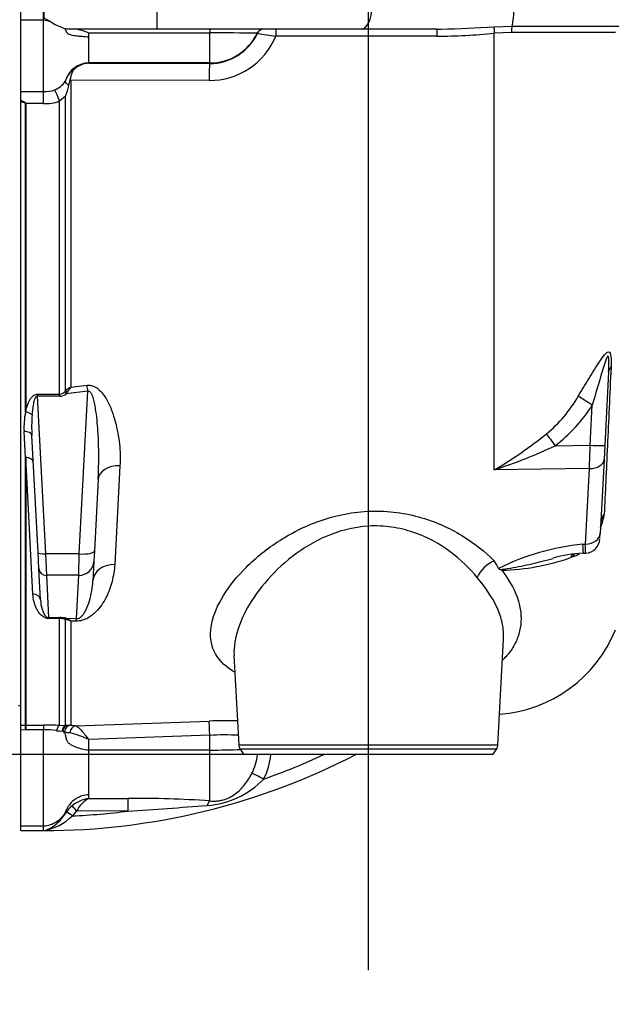
# Paper-space layout 'LIN. F14' of a CAD drawing. Units: millimetres. Extents: x -21 to 210, y -8 to 297.
# Drawn here: x 44 to 52, y 237 to 250 of the extents above; entities that cross this region are included whole.
import ezdxf
from ezdxf.enums import TextEntityAlignment as Align
from ezdxf.lldxf.tags import DXFTag

# ---------------------------------------------------------------- set-up
doc = ezdxf.new("R2010")
doc.units = ezdxf.units.MM
for name, color, linetype in [('Default', 7, 'Continuous'), ('DV9_Default', 7, 'Continuous'), ('TT0-55-STD', 7, 'Continuous'), ('TT1-01-STD', 7, 'Continuous')]:
    doc.layers.add(name, color=color, linetype=linetype)
doc.styles.add('SEACAD_Arial', font='arial.ttf')
tags = doc.linetypes.add('CENTER2', pattern=[28.575, 19.05, -3.175, 3.175, -3.175]).pattern_tags.tags
tags[10:11] = [DXFTag(74, 4), DXFTag(75, 0), DXFTag(340, '0'), DXFTag(46, 0.0), DXFTag(50, 0.0), DXFTag(44, 0.0), DXFTag(45, 0.0)]
tags[8:9] = [DXFTag(74, 4), DXFTag(75, 0), DXFTag(340, '0'), DXFTag(46, 0.0), DXFTag(50, 0.0), DXFTag(44, 0.0), DXFTag(45, 0.0)]
tags[6:7] = [DXFTag(74, 4), DXFTag(75, 0), DXFTag(340, '0'), DXFTag(46, 0.0), DXFTag(50, 0.0), DXFTag(44, 0.0), DXFTag(45, 0.0)]
tags[4:5] = [DXFTag(74, 4), DXFTag(75, 0), DXFTag(340, '0'), DXFTag(46, 0.0), DXFTag(50, 0.0), DXFTag(44, 0.0), DXFTag(45, 0.0)]
doc.dimstyles.new('ISO', dxfattribs={"dimtxt": 1.8, "dimasz": 2.52, "dimexe": 0.9, "dimexo": 0, "dimgap": 0.45, "dimtad": 1, "dimdec": 0, "dimlfac": 10, "dimdsep": 46, "dimtxsty": 'SEACAD_Arial', "dimblk1": '_SE_FILLED', "dimblk2": '_SE_FILLED', "dimsah": 1, "dimcen": 0.9, "dimadec": 0, "dimazin": 0, "dimtfac": 0.5, "dimtmove": 0, "dimatfit": 3, "dimfxl": 1, "dimarcsym": 0})

# ---------------------------------------------------------------- blocks, each defined once
blk = doc.blocks.new('SE9')
at = {"layer": 'DV9_Default', "color": 7, "linetype": 'CENTER2'}
blk.add_line((48.39, 237.203), (48.39, 261.312), dxfattribs=at)
at = {"layer": 'TT0-55-STD', "color": 7, "linetype": 'Continuous'}
blk.add_line((43.76, 240.704), (43.79, 240.704), dxfattribs=at)
at = {"layer": 'TT1-01-STD', "color": 7, "linetype": 'Continuous'}
for p, q in [((45.59, 250.254), (45.59, 249.654)), ((43.79, 249.776), (43.79, 249.954)), ((44.09, 249.776), (44.09, 249.954)), ((43.79, 248.828), (43.79, 249.776)), ((43.79, 249.776), (44.09, 249.776)), ((44.09, 249.776), (44.175, 249.758)), ((44.09, 248.828), (44.09, 249.776)), ((45.59, 249.654), (44.429, 249.654)), ((46.29, 249.601), (44.69, 249.601)), ((44.69, 249.551), (44.69, 249.601)), ((48.295, 249.654), (45.59, 249.654)), ((46.29, 249.654), (46.29, 249.601)), ((46.29, 249.205), (46.29, 249.601)), ((49.297, 249.654), (48.295, 249.654)), ((50.051, 249.684), (50.291, 249.692)), ((50.283, 249.608), (50.056, 249.597)), ((50.056, 243.822), (50.056, 249.597)), ((51.659, 249.608), (50.283, 249.608)), ((44.69, 249.205), (44.69, 249.551)), ((49.293, 249.558), (47.164, 249.558)), ((44.69, 249.2), (44.69, 249.205)), ((46.29, 249.205), (44.69, 249.205)), ((44.69, 249.2), (46.29, 249.197)), ((46.29, 249.197), (46.29, 249.205)), ((44.377, 248.961), (44.378, 248.963)), ((44.424, 248.906), (44.441, 248.984)), ((44.441, 248.984), (44.45, 248.976)), ((46.281, 248.973), (44.45, 248.976)), ((44.45, 248.976), (44.45, 244.915)), ((43.79, 248.71), (43.79, 248.828)), ((43.79, 248.828), (44.09, 248.828)), ((44.09, 248.669), (44.09, 248.828)), ((43.79, 248.689), (43.79, 248.71)), ((43.79, 240.443), (43.79, 248.689)), ((44.382, 248.766), (44.303, 248.699)), ((44.303, 244.823), (44.303, 248.699)), ((44.382, 244.867), (44.382, 248.766)), ((43.851, 244.586), (43.851, 248.669)), ((44.09, 248.669), (43.854, 248.669)), ((43.854, 248.669), (43.854, 244.586)), ((51.569, 245.119), (51.518, 244.145)), ((44.45, 244.915), (44.666, 244.94)), ((44.007, 244.823), (44.007, 244.795)), ((44.007, 244.823), (44.303, 244.823)), ((44.303, 244.795), (44.007, 244.795)), ((44.007, 244.795), (44.117, 242.709)), ((44.303, 244.823), (44.303, 244.795)), ((44.369, 244.853), (44.382, 244.867)), ((44.677, 244.861), (44.391, 244.827)), ((44.391, 244.827), (44.407, 244.848)), ((44.564, 242.709), (44.677, 244.861)), ((51.326, 244.147), (51.353, 244.677)), ((43.851, 243.983), (43.832, 244.328)), ((44.017, 242.729), (43.936, 244.274)), ((50.86, 244.141), (51.326, 244.147)), ((51.518, 244.145), (51.509, 243.959)), ((43.851, 240.445), (43.851, 243.983)), ((43.95, 242.177), (43.854, 243.983)), ((43.854, 243.983), (43.854, 240.445)), ((45.102, 243.876), (45.032, 242.569)), ((51.509, 243.959), (51.457, 242.981)), ((51.316, 243.839), (50.056, 243.822)), ((51.265, 242.839), (51.316, 243.839)), ((44.813, 243.7), (44.763, 242.75)), ((51.454, 242.924), (51.457, 242.981)), ((51.225, 242.837), (51.265, 242.839)), ((44.028, 242.517), (44.017, 242.729)), ((44.117, 242.709), (44.128, 242.426)), ((44.564, 242.709), (44.117, 242.709)), ((44.556, 242.426), (44.564, 242.709)), ((44.763, 242.75), (44.756, 242.609)), ((51.231, 242.719), (51.264, 242.721)), ((44.756, 242.609), (44.743, 242.353)), ((51.094, 242.669), (51.065, 242.66)), ((44.05, 242.101), (44.028, 242.517)), ((44.556, 242.426), (44.128, 242.426)), ((44.128, 242.426), (44.157, 241.867)), ((44.526, 241.854), (44.556, 242.426)), ((44.157, 241.855), (44.157, 241.867)), ((44.157, 241.867), (44.303, 241.867)), ((44.303, 241.855), (44.157, 241.855)), ((44.303, 241.855), (44.303, 241.867)), ((44.303, 240.44), (44.303, 241.855)), ((44.382, 241.839), (44.369, 241.844)), ((44.382, 240.442), (44.382, 241.839)), ((44.391, 241.858), (44.407, 241.852)), ((44.391, 241.858), (44.526, 241.854)), ((44.516, 241.819), (44.45, 241.821)), ((44.45, 241.821), (44.45, 240.445)), ((50.105, 240.18), (50.179, 241.581)), ((46.611, 241.369), (46.674, 240.18)), ((44.515, 240.435), (46.283, 240.497)), ((43.79, 240.443), (43.851, 240.445)), ((43.79, 240.379), (43.79, 240.443)), ((43.854, 240.381), (43.79, 240.379)), ((43.79, 239.107), (43.79, 240.379)), ((43.854, 240.445), (43.854, 240.381)), ((43.854, 240.445), (44.09, 240.445)), ((44.09, 240.381), (43.854, 240.381)), ((44.09, 240.445), (44.09, 240.381)), ((44.09, 239.107), (44.09, 240.381)), ((44.303, 240.44), (44.382, 240.442)), ((44.382, 240.442), (44.401, 240.445)), ((44.401, 240.445), (44.45, 240.445)), ((46.29, 240.309), (44.69, 240.253)), ((44.69, 240.115), (44.69, 240.253)), ((46.29, 240.115), (46.29, 240.309)), ((44.69, 239.521), (44.69, 240.115)), ((44.69, 240.115), (46.29, 240.115)), ((46.29, 239.442), (46.29, 240.115)), ((50.105, 240.18), (46.674, 240.18)), ((46.69, 240.131), (50.089, 240.131)), ((46.69, 240.131), (46.74, 240.054)), ((50.039, 240.054), (50.089, 240.131)), ((50.039, 240.054), (46.74, 240.054)), ((44.69, 239.475), (44.69, 239.521)), ((44.69, 239.475), (45.208, 239.473)), ((44.527, 239.308), (44.472, 239.243)), ((45.206, 239.306), (44.527, 239.308)), ((43.79, 239.049), (43.79, 239.107)), ((44.09, 239.107), (43.79, 239.107)), ((43.79, 239.049), (44.09, 239.049)), ((44.09, 239.049), (44.09, 239.107))]:
    blk.add_line(p, q, dxfattribs=at)
for centre, radius, start, end in [((44.583, 250.346), 0.716, 235.2051, 252.6441), ((44.433, 249.883), 0.229, 254.0289, 269.0385), ((46.465, 223.075), 26.527, 89.0199, 90.379), ((46.29, 249.895), 0.698, 269.9594, 334.7182), ((47.901, 254.935), 5.427, 259.5955, 262.1863), ((49.2, 258.87), 9.312, 270.5771, 275.2779), ((49.201, 261.744), 12.091, 270.4562, 270.7275), ((49.201, 261.744), 12.091, 270.7275, 274.0331), ((50.441, 764.446), 514.755, 269.9833, 270.14079), ((46.287, 249.923), 0.95, 269.6514, 337.4137), ((44.694, 248.878), 0.327, 90.7205, 164.261), ((44.701, 248.887), 0.314, 92.0714, 124.2865), ((44.136, 249.117), 0.286, 290.9725, 327.0626), ((44.389, 248.962), 0.0114, 153.8515, 172.126), ((44.117, 249.157), 0.331, 265.259, 291.6262), ((43.262, 249.183), 1.195, 339.5731, 346.5837), ((44.121, 249.22), 0.552, 266.7098, 289.1834), ((44.975, 244.098), 0.972, 122.6957, 127.6233), ((45.512, 244.19), 1.286, 145.6714, 149.2189), ((44.297, 244.921), 0.0989, 273.1115, 316.4526), ((44.299, 244.944), 0.149, 271.558, 308.4759), ((49.577, 245.714), 1.837, 309.507, 330.0222), ((49.619, 245.778), 2.054, 307.167, 327.5846), ((44.884, 244.383), 1.053, 168.8997, 182.9904), ((43.854, 244.407), 0.179, 90, 91.1201), ((46.266, 244.397), 2.333, 176.3007, 183.0197), ((47.508, 248.259), 5.116, 299.8711, 309.2564), ((47.981, 250.229), 6.735, 287.9451, 295.3103), ((22.994, 244.884), 28.341, 357.8862, 358.5107), ((43.854, 243.822), 0.161, 90, 91.2458), ((50.765, 243.346), 0.755, 337.5255, 351.7197), ((50.875, 243.297), 0.613, 343.7136, 344.1909), ((51.553, 239.598), 3.256, 95.782, 116.2733), ((48.018, 242.814), 3.247, 358.3554, 0.451), ((51.254, 242.92), 0.2, 272.9274, 357.0069), ((51.284, 241.192), 1.528, 91.9907, 107.1639), ((50.888, 243.203), 0.572, 291.0583, 301.071), ((47.611, 241.175), 2.839, 28.2375, 30.5226), ((50.087, 245.431), 2.938, 271.3405, 289.4547), ((50.141, 242.535), 0.0344, 209.7441, 252.0033), ((49.648, 241.165), 1.422, 69.0856, 70.1349), ((44.303, 241.413), 0.454, 78.8125, 90.0369), ((44.303, 241.64), 0.215, 71.981, 89.9405), ((44.318, 241.455), 0.389, 70.1991, 80.5959), ((44.275, 241.622), 0.265, 48.682, 60.0867), ((49.993, 242.382), 1.8, 274.2494, 337.9672), ((46.601, 231.695), 8.808, 89.6059, 92.0693), ((43.854, 240.344), 0.101, 90, 91.9836), ((44.12, 237.228), 3.217, 86.7408, 90.5396), ((44.111, 239.361), 1.021, 81.5146, 91.1856), ((44.319, 240.744), 0.378, 261.1468, 272.7154), ((44.34, 240.302), 0.0648, 87.3649, 92.3841), ((44.342, 240.302), 0.0642, 86.6607, 89.0852), ((44.434, 240.363), 0.0886, 112.4056, 177.6882), ((44.339, 240.289), 0.0728, 66.2175, 82.6261), ((44.604, 241.216), 0.786, 258.6625, 263.4399), ((44.216, 239.3), 1.064, 63.5591, 77.8655), ((46.504, 235.979), 4.335, 87.7828, 92.8292), ((46.774, 240.186), 0.1, 183, 213), ((50.005, 240.186), 0.1, 327, 357), ((44.09, 248.049), 9, 270, 297.3405), ((46.22, 240.128), 0.706, 332.8901, 353.9906), ((44.09, 248.049), 8.814, 289.3072, 294.9001), ((46.225, 240.136), 0.878, 332.4789, 354.6284), ((46.173, 240.535), 1.157, 274.1696, 315.9079), ((44.754, 239.033), 0.446, 98.3157, 130.3284), ((44.866, 239.141), 0.377, 117.8431, 153.7667), ((45.332, 225.259), 14.215, 86.1362, 90.4987), ((44.72, 239.076), 0.392, 130.6553, 146.3687), ((44.09, 248.049), 8.814, 272.4871, 277.2784), ((40.486, 311.994), 72.841, 273.7158, 274.54455), ((43.954, 239.789), 0.753, 280.3784, 313.4956)]:
    blk.add_arc(centre, radius, start, end, dxfattribs=at)
for centre, major_axis, ratio, start_param, end_param in [((48.295, 249.954), (0, 0.3), 0.474658, 3.141593, 6.283185), ((50.268, 249.954), (0, 0.3), 0.161524, 3.646811, 5.777972), ((46.29, 249.904), (0.7, 0), 0.99863, 4.712389, 5.829637), ((47.009, 249.554), (0, 0.1), 0.999675, 0, 1.117916), ((46.29, 249.554), (0.7, 0), 0.142661, 0.445388, 0.453548), ((47.011, 249.554), (0, 0.1), 0.999688, 0, 1.126062), ((47.167, 249.554), (0, 0.1), 0.03493, 0, 1.529025), ((49.297, 249.554), (0, 0.1), 0.03493, 0, 1.528698), ((50.06, 249.593), (-0.0081, 0.0997), 0.031737, 0.438185, 1.530043), ((50.299, 249.604), (0, 0.1), 0.161079, 0.505177, 1.534184), ((46.29, 248.947), (0, 0.25), 0.035278, 0.052393, 1.467536), ((44.303, 248.672), (-0.071, 0.187), 0.046843, 4.835091, 5.940457), ((51.869, 245.103), (0.3, -0.016), 0.492275, 2.703086, 3.141593), ((44.677, 244.783), (-0.035, 0.298), 0.031343, -1.310838, -1.018502), ((44.391, 244.801), (-0.0596, 0.0803), 0.15764, -1.361397, -0.989942), ((44.408, 244.816), (-0.0738, 0.0675), 0.238489, -1.345247, -1.000758), ((51.364, 244.665), (-0.251, 0.164), 0.012695, -1.520732, -0.667202), ((43.854, 244.53), (-0.0981, 0.0195), 0.547695, 3.817035, 4.856165), ((43.854, 244.53), (-0.098, 0.02), 0.552088, 3.819817, 4.824518), ((43.836, 244.269), (-0.0999, -0.0052), 0.587418, 3.141593, 4.716551), ((50.871, 244.13), (-0.178, 0.241), 0.005433, 0.799265, 1.519435), ((51.319, 244.155), (-0.2, 0.01), 0.036188, 1.607647, 3.141593), ((43.854, 243.921), (-0.0999, -0.0052), 0.623355, 3.141593, 4.714668), ((43.854, 243.921), (0.0999, 0.0052), 0.622237, 0, 1.538198), ((45.113, 243.685), (-0.3, 0.016), 0.635258, 4.780604, 6.283185), ((51.309, 243.97), (-0.2, 0.01), 0.654078, 1.639996, 3.141593), ((51.765, 243.11), (0.3, -0.016), 0.751497, 2.614816, 3.141593), ((51.258, 242.992), (-0.2, 0.01), 0.761412, 1.645606, 3.141593), ((51.208, 243.219), (-0.024, 0.499), 0.001985, 2.438807, 3.142302), ((44.117, 242.735), (-0.0999, -0.0052), 0.258488, 0, 1.55725), ((44.564, 242.76), (-0.2, 0.01), 0.258488, 1.584342, 3.141593), ((51.244, 242.465), (0.094, -0.285), 0.606696, 3.497415, 3.777989), ((51.277, 242.477), (0.103, -0.282), 0.60522, 3.516848, 3.764268), ((44.556, 242.619), (-0.2, 0.01), 0.965837, 1.621371, 3.141593), ((45.042, 242.338), (-0.3, 0.016), 0.772345, 4.78777, 6.283185), ((50.067, 242.382), (-0.216, -0.208), 0.687006, 4.168114, 5.270373), ((44.128, 242.522), (-0.0999, -0.0052), 0.965837, 0, 1.520222), ((43.95, 242.096), (-0.0999, -0.0052), 0.810747, 3.141593, 4.669925), ((44.391, 241.762), (0.0195, 0.0981), 0.588319, 0.325805, 0.69726), ((44.408, 241.757), (0.0342, 0.094), 0.716372, 0.480441, 0.82493), ((44.526, 241.564), (0.009, 0.3), 0.116292, 0.26363, 0.557727), ((46.29, 240.298), (-0.007, 0.2), 0.001848, -1.518469, -0.098924), ((43.854, 240.346), (-0.0037, 0.0999), 0.014107, -1.206839, -0.128317), ((44.303, 240.341), (0.0063, 0.0998), 0.449152, 0.139093, 1.296163), ((44.408, 240.346), (-0.0156, 0.0988), 0.698549, 0.157587, 1.252468), ((44.453, 240.346), (0.0151, 0.0989), 0.857869, 0.21618, 1.599455), ((44.518, 240.336), (0.009, 0.0996), 0.785936, 0.158846, 1.597413), ((46.29, 240.151), (0.7, 0), 0.052336, 4.712389, 5.331876), ((47.008, 239.717), (-0.177, 0.094), 0.047471, 4.763582, 5.86473), ((45.208, 239.292), (0.001, 0.2), 0.009152, 0.433494, 1.501585), ((46.29, 239.252), (0.02, 0.199), 0.292485, 0.333054, 0.88903), ((44.528, 239.301), (-0.0662, 0.0749), 0.043584, 4.766933, 5.985716), ((44.472, 239.236), (-0.0815, 0.0579), 0.055118, 4.755222, 6.023608)]:
    blk.add_ellipse(centre, major_axis=major_axis, ratio=ratio, start_param=start_param, end_param=end_param, dxfattribs=at)
for points, knots in [([(44.09, 249.954), (44.09, 249.954), (44.09, 249.954), (44.09, 249.954), (44.09, 249.954), (44.09, 249.954), (44.09, 249.954), (44.09, 249.954), (44.09, 249.954), (44.09, 249.954), (44.09, 249.954), (44.09, 249.954), (44.09, 249.954), (44.09, 249.954), (44.09, 249.953), (44.09, 249.953), (44.09, 249.953), (44.09, 249.952), (44.09, 249.952), (44.09, 249.951), (44.09, 249.95), (44.09, 249.949), (44.09, 249.947), (44.09, 249.945), (44.09, 249.944), (44.09, 249.939), (44.091, 249.934), (44.091, 249.929), (44.091, 249.914), (44.091, 249.899), (44.092, 249.884), (44.092, 249.879), (44.092, 249.875), (44.092, 249.87), (44.092, 249.855), (44.093, 249.84), (44.094, 249.825), (44.094, 249.817), (44.095, 249.809), (44.098, 249.802), (44.098, 249.8), (44.1, 249.797), (44.102, 249.796), (44.103, 249.794), (44.106, 249.793), (44.108, 249.791), (44.113, 249.789), (44.118, 249.787), (44.123, 249.785), (44.13, 249.782), (44.137, 249.779), (44.143, 249.775), (44.154, 249.77), (44.165, 249.764), (44.175, 249.758)], [0, 0, 0, 0, 0.000011, 0.000011, 0.000011, 0.000046, 0.000046, 0.000046, 0.000094, 0.000094, 0.000094, 0.000304, 0.000304, 0.000304, 0.004597, 0.004597, 0.004597, 0.008875, 0.008875, 0.008875, 0.021764, 0.021764, 0.021764, 0.041212, 0.041212, 0.041212, 0.099967, 0.099967, 0.099967, 0.278327, 0.278327, 0.278327, 0.333056, 0.333056, 0.333056, 0.523396, 0.523396, 0.523396, 0.629448, 0.629448, 0.629448, 0.662131, 0.662131, 0.662131, 0.69406, 0.69406, 0.69406, 0.758012, 0.758012, 0.758012, 0.851226, 0.851226, 0.851226, 1, 1, 1, 1]), ([(44.37, 249.663), (44.373, 249.659), (44.379, 249.65), (44.385, 249.636), (44.389, 249.623), (44.397, 249.607), (44.413, 249.589), (44.45, 249.576), (44.497, 249.568), (44.552, 249.561), (44.611, 249.558), (44.66, 249.551), (44.69, 249.551)], [0, 0, 0, 0, 0.039373, 0.081753, 0.09588, 0.110007, 0.208895, 0.32191, 0.54794, 0.638352, 0.77397, 1, 1, 1, 1]), ([(44.69, 249.601), (44.655, 249.614), (44.62, 249.627), (44.571, 249.642), (44.554, 249.646), (44.522, 249.652), (44.506, 249.654), (44.49, 249.654)], [0, 0, 0, 0, 0.5, 0.5, 0.75, 0.75, 1, 1, 1, 1]), ([(44.379, 248.967), (44.381, 248.971), (44.383, 248.976), (44.386, 248.981), (44.387, 248.982), (44.388, 248.984), (44.389, 248.985), (44.39, 248.989), (44.391, 248.991), (44.396, 249.002), (44.401, 249.011), (44.415, 249.037), (44.426, 249.054), (44.45, 249.084), (44.463, 249.098), (44.492, 249.124), (44.508, 249.136), (44.524, 249.146)], [0, 0, 0, 0, 0.0625, 0.0625, 0.078125, 0.078125, 0.09375, 0.09375, 0.125, 0.125, 0.25, 0.25, 0.5, 0.5, 0.75, 0.75, 1, 1, 1, 1]), ([(44.524, 249.146), (44.512, 249.138), (44.501, 249.128), (44.483, 249.105), (44.476, 249.093), (44.463, 249.065), (44.457, 249.049), (44.449, 249.018), (44.445, 249.001), (44.441, 248.984)], [0, 0, 0, 0, 0.25, 0.25, 0.5, 0.5, 0.75, 0.75, 1, 1, 1, 1]), ([(44.424, 248.906), (44.417, 248.912), (44.41, 248.918), (44.399, 248.929), (44.394, 248.935), (44.382, 248.949), (44.378, 248.957), (44.378, 248.963)], [0, 0, 0, 0, 0.25, 0.25, 0.5, 0.5, 1, 1, 1, 1]), ([(43.79, 248.71), (43.802, 248.706), (43.815, 248.702), (43.833, 248.693), (43.839, 248.69), (43.846, 248.683), (43.849, 248.681), (43.853, 248.676), (43.854, 248.672), (43.854, 248.669)], [0, 0, 0, 0, 0.5, 0.5, 0.75, 0.75, 0.875, 0.875, 1, 1, 1, 1]), ([(43.851, 248.669), (43.851, 248.67), (43.85, 248.672), (43.848, 248.673), (43.847, 248.674), (43.843, 248.676), (43.84, 248.677), (43.833, 248.68), (43.827, 248.681), (43.811, 248.685), (43.8, 248.687), (43.79, 248.689)], [0, 0, 0, 0, 0.0625, 0.0625, 0.125, 0.125, 0.25, 0.25, 0.5, 0.5, 1, 1, 1, 1]), ([(51.168, 244.797), (51.214, 244.874), (51.261, 244.951), (51.355, 245.104), (51.401, 245.18), (51.471, 245.286), (51.495, 245.321), (51.53, 245.362), (51.542, 245.374), (51.564, 245.387), (51.574, 245.386), (51.595, 245.365), (51.6, 245.329), (51.604, 245.258), (51.603, 245.219), (51.601, 245.18)], [0, 0, 0, 0, 0.25, 0.25, 0.5, 0.5, 0.625, 0.625, 0.6875, 0.6875, 0.75, 0.75, 0.875, 0.875, 1, 1, 1, 1]), ([(51.569, 245.119), (51.571, 245.157), (51.573, 245.195), (51.574, 245.25), (51.573, 245.269), (51.572, 245.295), (51.571, 245.304), (51.568, 245.319), (51.565, 245.326), (51.557, 245.325), (51.552, 245.318), (51.545, 245.303), (51.541, 245.294), (51.531, 245.269), (51.525, 245.251), (51.507, 245.197), (51.496, 245.161), (51.44, 244.976), (51.397, 244.826), (51.353, 244.677)], [0, 0, 0, 0, 0.125, 0.125, 0.1875, 0.1875, 0.21875, 0.21875, 0.25, 0.25, 0.28125, 0.28125, 0.3125, 0.3125, 0.375, 0.375, 0.5, 0.5, 1, 1, 1, 1]), ([(51.601, 245.18), (51.593, 244.996), (51.584, 244.817), (51.568, 244.47), (51.561, 244.302), (51.538, 243.816), (51.524, 243.515), (51.511, 243.237)], [0, 0, 0, 0, 0.25, 0.25, 0.5, 0.5, 1, 1, 1, 1]), ([(44.666, 244.94), (44.682, 244.942), (44.697, 244.942), (44.728, 244.937), (44.743, 244.932), (44.771, 244.92), (44.783, 244.913), (44.807, 244.897), (44.818, 244.887), (44.85, 244.858), (44.868, 244.837), (44.9, 244.793), (44.914, 244.77), (44.954, 244.7), (44.975, 244.652), (45.011, 244.556), (45.027, 244.507), (45.066, 244.361), (45.084, 244.262), (45.105, 244.067), (45.108, 243.971), (45.102, 243.876)], [0, 0, 0, 0, 0.03125, 0.03125, 0.0625, 0.0625, 0.09375, 0.09375, 0.125, 0.125, 0.1875, 0.1875, 0.25, 0.25, 0.375, 0.375, 0.5, 0.5, 0.75, 0.75, 1, 1, 1, 1]), ([(43.854, 244.586), (43.859, 244.608), (43.865, 244.631), (43.879, 244.677), (43.887, 244.7), (43.903, 244.733), (43.908, 244.744), (43.921, 244.765), (43.929, 244.775), (43.946, 244.795), (43.955, 244.804), (43.979, 244.818), (43.993, 244.823), (44.007, 244.823)], [0, 0, 0, 0, 0.25, 0.25, 0.5, 0.5, 0.625, 0.625, 0.75, 0.75, 0.875, 0.875, 1, 1, 1, 1]), ([(44.007, 244.795), (44.001, 244.795), (43.995, 244.792), (43.987, 244.784), (43.984, 244.779), (43.976, 244.764), (43.972, 244.754), (43.961, 244.722), (43.957, 244.7), (43.945, 244.635), (43.94, 244.592), (43.937, 244.548)], [0, 0, 0, 0, 0.0625, 0.0625, 0.125, 0.125, 0.25, 0.25, 0.5, 0.5, 1, 1, 1, 1]), ([(44.813, 243.7), (44.824, 243.897), (44.824, 244.096), (44.807, 244.396), (44.799, 244.496), (44.777, 244.645), (44.769, 244.695), (44.75, 244.768), (44.742, 244.792), (44.727, 244.827), (44.721, 244.838), (44.703, 244.858), (44.689, 244.865), (44.677, 244.861)], [0, 0, 0, 0, 0.5, 0.5, 0.75, 0.75, 0.875, 0.875, 0.9375, 0.9375, 0.96875, 0.96875, 1, 1, 1, 1]), ([(46.622, 241.143), (46.61, 241.15), (46.597, 241.158), (46.473, 241.238), (46.394, 241.324), (46.303, 241.521), (46.291, 241.629), (46.326, 241.863), (46.372, 241.985), (46.515, 242.237), (46.612, 242.365), (46.849, 242.613), (46.993, 242.737), (47.238, 242.903), (47.325, 242.955), (47.512, 243.053), (47.611, 243.097), (47.92, 243.211), (48.149, 243.262), (48.492, 243.28), (48.61, 243.276), (48.836, 243.251), (48.946, 243.229), (49.267, 243.141), (49.457, 243.055), (49.794, 242.851), (49.936, 242.737), (50.056, 242.616)], [0.3684512, 0.3684512, 0.3684512, 0.3684512, 0.375, 0.375, 0.4375, 0.4375, 0.5, 0.5, 0.5625, 0.5625, 0.625, 0.625, 0.6875, 0.6875, 0.71875, 0.71875, 0.75, 0.75, 0.8125, 0.8125, 0.84375, 0.84375, 0.875, 0.875, 0.9375, 0.9375, 1, 1, 1, 1]), ([(49.831, 242.397), (49.732, 242.517), (49.615, 242.632), (49.333, 242.84), (49.172, 242.931), (48.894, 243.026), (48.798, 243.05), (48.597, 243.079), (48.493, 243.083), (48.188, 243.065), (47.985, 243.01), (47.719, 242.891), (47.634, 242.844), (47.476, 242.745), (47.403, 242.691), (47.197, 242.524), (47.079, 242.401), (46.882, 242.155), (46.802, 242.029), (46.681, 241.78), (46.64, 241.658), (46.612, 241.483), (46.609, 241.426), (46.612, 241.371)], [0, 0, 0, 0, 0.0625, 0.0625, 0.125, 0.125, 0.15625, 0.15625, 0.1875, 0.1875, 0.25, 0.25, 0.28125, 0.28125, 0.3125, 0.3125, 0.375, 0.375, 0.4375, 0.4375, 0.5, 0.5, 0.5312766, 0.5312766, 0.5312766, 0.5312766]), ([(45.032, 242.569), (45.03, 242.531), (45.026, 242.493), (45.014, 242.418), (45.006, 242.381), (44.978, 242.273), (44.952, 242.203), (44.901, 242.102), (44.882, 242.069), (44.838, 242.005), (44.813, 241.974), (44.769, 241.929), (44.753, 241.914), (44.718, 241.887), (44.7, 241.873), (44.656, 241.849), (44.632, 241.838), (44.591, 241.827), (44.577, 241.824), (44.547, 241.82), (44.531, 241.819), (44.516, 241.819)], [0, 0, 0, 0, 0.125, 0.125, 0.25, 0.25, 0.5, 0.5, 0.625, 0.625, 0.75, 0.75, 0.8125, 0.8125, 0.875, 0.875, 0.9375, 0.9375, 0.96875, 0.96875, 1, 1, 1, 1]), ([(50.131, 242.502), (50.225, 242.514), (50.319, 242.53), (50.506, 242.567), (50.599, 242.589), (50.739, 242.624), (50.787, 242.637), (50.834, 242.65)], [0, 0, 0, 0, 0.25, 0.25, 0.5, 0.5, 0.6323402, 0.6323402, 0.6323402, 0.6323402]), ([(50.155, 242.493), (50.244, 242.375), (50.311, 242.262), (50.364, 242.12), (50.374, 242.092), (50.389, 242.035), (50.395, 242.007), (50.409, 241.923), (50.412, 241.868), (50.406, 241.757), (50.396, 241.703), (50.365, 241.595), (50.343, 241.542), (50.285, 241.441), (50.25, 241.393), (50.194, 241.333), (50.18, 241.319), (50.165, 241.305)], [0, 0, 0, 0, 0.25, 0.25, 0.3125, 0.3125, 0.375, 0.375, 0.5, 0.5, 0.625, 0.625, 0.75, 0.75, 0.875, 0.875, 0.9144565, 0.9144565, 0.9144565, 0.9144565]), ([(44.526, 241.854), (44.54, 241.853), (44.553, 241.857), (44.57, 241.865), (44.577, 241.87), (44.594, 241.884), (44.603, 241.894), (44.627, 241.923), (44.639, 241.943), (44.67, 242.005), (44.685, 242.046), (44.723, 242.174), (44.738, 242.262), (44.743, 242.353)], [0, 0, 0, 0, 0.03125, 0.03125, 0.0625, 0.0625, 0.125, 0.125, 0.25, 0.25, 0.5, 0.5, 1, 1, 1, 1]), ([(50.179, 241.581), (50.18, 241.6), (50.18, 241.618), (50.179, 241.699), (50.17, 241.761), (50.147, 241.856), (50.137, 241.888), (50.114, 241.951), (50.101, 241.983), (50.026, 242.14), (49.94, 242.265), (49.831, 242.397)], [0.4631939, 0.4631939, 0.4631939, 0.4631939, 0.5, 0.5, 0.625, 0.625, 0.6875, 0.6875, 0.75, 0.75, 1, 1, 1, 1]), ([(44.157, 241.855), (44.15, 241.855), (44.143, 241.855), (44.13, 241.858), (44.125, 241.859), (44.107, 241.865), (44.098, 241.87), (44.071, 241.887), (44.058, 241.899), (44.034, 241.926), (44.024, 241.939), (44.007, 241.968), (43.999, 241.982), (43.979, 242.025), (43.97, 242.055), (43.956, 242.115), (43.951, 242.146), (43.95, 242.177)], [0, 0, 0, 0, 0.03125, 0.03125, 0.0625, 0.0625, 0.125, 0.125, 0.25, 0.25, 0.375, 0.375, 0.5, 0.5, 0.75, 0.75, 1, 1, 1, 1]), ([(44.05, 242.101), (44.052, 242.059), (44.058, 242.018), (44.077, 241.958), (44.085, 241.938), (44.101, 241.908), (44.107, 241.899), (44.12, 241.885), (44.124, 241.88), (44.133, 241.874), (44.137, 241.872), (44.143, 241.869), (44.146, 241.868), (44.151, 241.867), (44.154, 241.867), (44.157, 241.867)], [0, 0, 0, 0, 0.5, 0.5, 0.75, 0.75, 0.875, 0.875, 0.9375, 0.9375, 0.96875, 0.96875, 0.984375, 0.984375, 1, 1, 1, 1]), ([(44.348, 240.362), (44.348, 240.362), (44.357, 240.353), (44.369, 240.338), (44.38, 240.31), (44.384, 240.288), (44.388, 240.27), (44.393, 240.248), (44.406, 240.221), (44.439, 240.192), (44.486, 240.166), (44.544, 240.144), (44.607, 240.128), (44.659, 240.115), (44.69, 240.115)], [0, 0, 0, 0, 0.000164, 0.100148, 0.15014, 0.187634, 0.200132, 0.212629, 0.300115, 0.400099, 0.600066, 0.680053, 0.800033, 1, 1, 1, 1]), ([(44.44, 240.34), (44.424, 240.341), (44.411, 240.342), (44.397, 240.344), (44.395, 240.345), (44.391, 240.345), (44.39, 240.346), (44.388, 240.347), (44.387, 240.347), (44.386, 240.348), (44.385, 240.348), (44.382, 240.349), (44.379, 240.351), (44.374, 240.353), (44.371, 240.355), (44.368, 240.356)], [0, 0, 0, 0, 0.5, 0.5, 0.625, 0.625, 0.6875, 0.6875, 0.71875, 0.71875, 0.75, 0.75, 0.875, 0.875, 1, 1, 1, 1]), ([(44.515, 240.435), (44.535, 240.431), (44.562, 240.407), (44.621, 240.339), (44.654, 240.295), (44.69, 240.253)], [0, 0, 0, 0, 0.5, 0.5, 1, 1, 1, 1]), ([(46.29, 239.442), (46.319, 239.439), (46.348, 239.438), (46.392, 239.441), (46.407, 239.443), (46.437, 239.448), (46.452, 239.451), (46.496, 239.463), (46.525, 239.474), (46.579, 239.501), (46.604, 239.516), (46.651, 239.55), (46.673, 239.569), (46.714, 239.61), (46.733, 239.632), (46.77, 239.678), (46.787, 239.702), (46.819, 239.752), (46.834, 239.779), (46.849, 239.806)], [0, 0, 0, 0, 0.125, 0.125, 0.1875, 0.1875, 0.25, 0.25, 0.375, 0.375, 0.5, 0.5, 0.625, 0.625, 0.75, 0.75, 0.875, 0.875, 1, 1, 1, 1]), ([(44.69, 239.521), (44.66, 239.521), (44.611, 239.513), (44.552, 239.489), (44.497, 239.457), (44.45, 239.415), (44.413, 239.364), (44.397, 239.335), (44.389, 239.317), (44.385, 239.306), (44.378, 239.29), (44.362, 239.262), (44.328, 239.216), (44.267, 239.16), (44.179, 239.119), (44.119, 239.107), (44.09, 239.107)], [0, 0, 0, 0, 0.125, 0.2, 0.25, 0.375, 0.4375, 0.492188, 0.5, 0.507812, 0.53125, 0.5625, 0.625, 0.75, 0.875, 1, 1, 1, 1]), ([(44.09, 239.049), (44.1, 239.049), (44.111, 239.051), (44.136, 239.059), (44.149, 239.065), (44.175, 239.078), (44.189, 239.086), (44.216, 239.104), (44.23, 239.114), (44.271, 239.147), (44.298, 239.172), (44.336, 239.215), (44.348, 239.23), (44.366, 239.253), (44.372, 239.261), (44.379, 239.271), (44.381, 239.273), (44.384, 239.277), (44.386, 239.279), (44.388, 239.283), (44.389, 239.285), (44.391, 239.289), (44.393, 239.291), (44.394, 239.293)], [0, 0, 0, 0, 0.125, 0.125, 0.25, 0.25, 0.375, 0.375, 0.5, 0.5, 0.75, 0.75, 0.875, 0.875, 0.9375, 0.9375, 0.953125, 0.953125, 0.96875, 0.96875, 0.984375, 0.984375, 1, 1, 1, 1])]:
    blk.add_open_spline(points, degree=3, knots=knots, dxfattribs=at)
blk = doc.blocks.new('DMBLK37')
at = {"layer": 'Default', "linetype": 'Continuous'}
for points in [[(31.678, 247.434), (32.518, 247.434), (32.098, 249.954)], [(31.678, 242.574), (32.098, 240.054), (32.518, 242.574)]]:
    blk.add_hatch(color=7, dxfattribs=at).paths.add_polyline_path(points)
at = {"layer": 'Default', "color": 7, "linetype": 'Continuous'}
for p, q in [((43.76, 249.954), (31.198, 249.954)), ((32.098, 249.954), (32.098, 240.054)), ((46.74, 240.054), (31.198, 240.054))]:
    blk.add_line(p, q, dxfattribs=at)
at = {"layer": 'Default', "color": 7, "linetype": 'Continuous', "style": 'SEACAD_Arial'}
for s, p in [(')', (29.848, 248.819)), ('3.90"', (29.848, 242.089)), ('99', (27.688, 242.089)), ('(', (29.848, 240.367))]:
    blk.add_text(s, height=1.8, rotation=90, dxfattribs=at).set_placement(p, align=Align.TOP_LEFT)
blk = doc.blocks.new('_SE_FILLED')
at = {"color": 0}
blk.add_line((0, 0), (-1, 0), dxfattribs=at)
blk.add_solid([(0, 0), (-1, -0.1665), (-1, 0.1665), (0, 0)], dxfattribs=at)
blk = doc.blocks.new('DMBLK38')
at = {"layer": 'Default', "linetype": 'Continuous'}
for points in [[(55.001, 240.324), (55.421, 237.804), (55.841, 240.324)], [(55.001, 232.084), (55.841, 232.084), (55.421, 234.604)]]:
    blk.add_hatch(color=7, dxfattribs=at).paths.add_polyline_path(points)
at = {"layer": 'Default', "color": 7, "linetype": 'Continuous'}
for p, q in [((55.421, 242.844), (55.421, 218.929)), ((59.006, 237.804), (54.521, 237.804)), ((59.006, 234.604), (54.521, 234.604))]:
    blk.add_line(p, q, dxfattribs=at)
at = {"layer": 'Default', "color": 7, "linetype": 'Continuous', "style": 'SEACAD_Arial'}
for s, p in [('*', (53.171, 230.093)), (')', (53.171, 228.011)), ('1.26"', (53.171, 221.281)), ('32', (51.011, 221.281)), ('(', (53.171, 219.559))]:
    blk.add_text(s, height=1.8, rotation=90, dxfattribs=at).set_placement(p, align=Align.TOP_LEFT)

psp = doc.layouts.new('LIN. F14')

# ---------------------------------------------------------------- block references
at = {"layer": 'Default'}
psp.add_blockref('SE9', (0, 0), dxfattribs=at)

# ---------------------------------------------------------------- dimensions: what is measured, and where the dimension line sits
at = {"layer": 'Default', "color": 7, "linetype": 'Continuous'}
for base, p1, p2, angle, text, picture, middle, dimtype in [((32.098, 240.054), (43.76, 249.954), (50.039, 240.054), 90, '\\A1;<>', 'DMBLK37', (32.098, 245.004), 160), ((55.421, 237.804), (59.006, 237.804), (59.006, 234.604), 270, '\\A1;<> *', 'DMBLK38', (55.421, 231.701), 161)]:
    dim = psp.add_linear_dim(base=base, p1=p1, p2=p2, angle=angle, text=text, dimstyle='ISO', override={"dimpost": '\\X'}, dxfattribs=at)
    dim.commit()
    dim.dimension.update_dxf_attribs({"geometry": picture, "text_midpoint": middle, "dimtype": dimtype})

doc.saveas('drawing.dxf')
